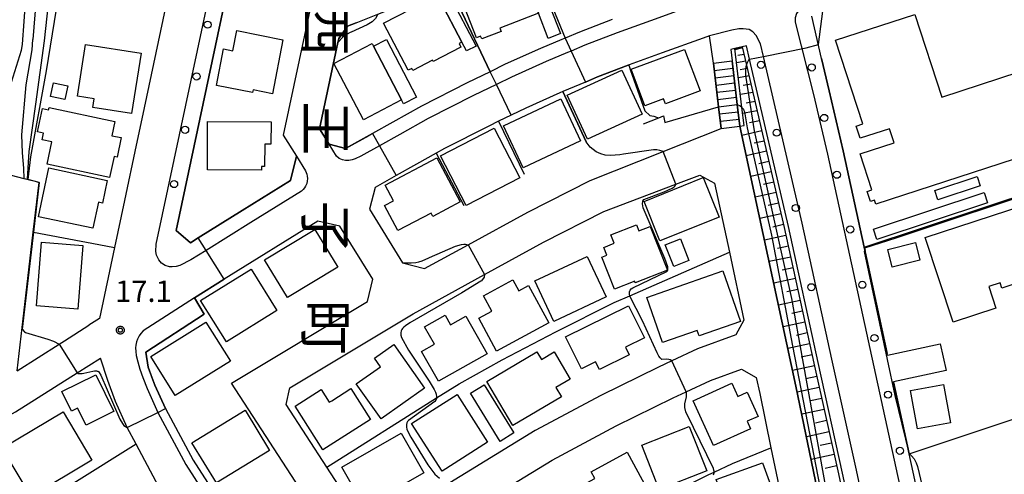
# Model space of a CAD drawing. Extents: x -24000 to -22000, y 94500 to 96000.
# Drawn here: x -22510 to -22336, y 95016 to 95096 of the extents above; entities that cross this region are included whole.
import ezdxf
from ezdxf.enums import TextEntityAlignment as Align

# ---------------------------------------------------------------- set-up
doc = ezdxf.new("R2010")
doc.units = 0
for name, color, linetype in [('2101000', 7, 'Continuous'), ('2101001', 7, 'Continuous'), ('2213000', 7, 'Continuous'), ('2214000', 7, 'Continuous'), ('2214111', 7, 'Continuous'), ('2214121', 7, 'Continuous'), ('2214990', 7, 'Continuous'), ('2238000', 7, 'Continuous'), ('3001000', 7, 'Continuous'), ('3002000', 7, 'Continuous'), ('3003000', 7, 'Continuous'), ('6101110', 7, 'Continuous'), ('6101120', 7, 'Continuous'), ('6101990', 7, 'Continuous'), ('6110000', 7, 'Continuous'), ('6130000', 7, 'Continuous'), ('6301000', 7, 'Continuous'), ('7101000', 7, 'Continuous'), ('7101001', 7, 'Continuous'), ('7102000', 7, 'Continuous'), ('7102001', 7, 'Continuous'), ('7312000', 7, 'Continuous'), ('8114000', 7, 'Continuous'), ('CLIP_BOX', 7, 'Continuous')]:
    doc.layers.add(name, color=color, linetype=linetype)
doc.styles.add('@PlotAnnotation', font='txt')
doc.styles.add('ROMANS', font='romans')

# ---------------------------------------------------------------- blocks, each defined once
blk = doc.blocks.new('223800')
at = {"layer": '2238000'}
blk.add_circle((0, 0), 0.25, dxfattribs=at)
blk = doc.blocks.new('731200')
at = {"layer": '7312000'}
blk.add_circle((0, 0), 0.15, dxfattribs=at)
at = {"layer": 'CLIP_BOX'}
blk.add_lwpolyline([(-0.209, -0.178), (-0.219, -0.166), (-0.237, -0.14), (-0.251, -0.113), (-0.258, -0.094), (-0.265, -0.075), (-0.269, -0.057), (-0.273, -0.031), (-0.275, -0.008), (-0.274, 0.024), (-0.27, 0.054), (-0.266, 0.071), (-0.261, 0.088), (-0.255, 0.104), (-0.246, 0.124), (-0.239, 0.136), (-0.228, 0.154), (-0.219, 0.166), (-0.202, 0.187), (-0.189, 0.199), (-0.169, 0.217), (-0.151, 0.23), (-0.135, 0.239), (-0.113, 0.251), (-0.101, 0.256), (-0.082, 0.262), (-0.056, 0.269), (-0.04, 0.272), (-0.016, 0.275), (0.004, 0.275), (0.022, 0.274), (0.042, 0.272), (0.065, 0.267), (0.079, 0.264), (0.108, 0.253), (0.121, 0.247), (0.143, 0.235), (0.16, 0.224), (0.18, 0.208), (0.194, 0.194), (0.206, 0.182), (0.222, 0.162), (0.233, 0.146), (0.249, 0.116), (0.257, 0.097), (0.264, 0.075), (0.269, 0.057), (0.273, 0.032), (0.275, 0.014), (0.275, -0.008), (0.274, -0.023), (0.271, -0.048), (0.267, -0.067), (0.261, -0.088), (0.249, -0.117), (0.23, -0.151), (0.219, -0.166), (0.204, -0.184), (0.189, -0.199), (0.172, -0.215), (0.154, -0.228), (0.136, -0.239), (0.124, -0.246), (0.107, -0.253), (0.09, -0.26), (0.071, -0.266), (0.044, -0.271), (0.028, -0.274), (0.009, -0.275), (-0.009, -0.275), (-0.024, -0.274), (-0.041, -0.272), (-0.063, -0.268), (-0.086, -0.261), (-0.101, -0.256), (-0.115, -0.25), (-0.133, -0.241), (-0.148, -0.231), (-0.17, -0.216), (-0.182, -0.206), (-0.197, -0.192)], close=True, dxfattribs=at)

msp = doc.modelspace()

# ---------------------------------------------------------------- linework, layer by layer
at = {"layer": '2101000', "flags": 128}
for points in [[(-22433.03, 95168.42), (-22430.06, 95167.07), (-22430.04, 95167.06), (-22426.2, 95156.39), (-22427.42, 95153.65), (-22448.65, 95144.91), (-22451.1, 95133.38), (-22463.25, 95076.09), (-22460.96, 95072.41), (-22461.97, 95068.11), (-22470.49, 95062.8), (-22478.22, 95058), (-22479.58, 95057.15), (-22482.07, 95059.3)], [(-22451.99, 95095.26), (-22450.46, 95095.87), (-22446.64, 95097.39), (-22435.28, 95101.9), (-22434.04, 95102.4), (-22424.92, 95106.03), (-22419.79, 95108.05), (-22404.59, 95114.04), (-22409.87, 95128.73), (-22414.67, 95142.07), (-22419.43, 95155.3), (-22423.66, 95167.06)], [(-22461.99, 95152.84), (-22465.96, 95135.13), (-22466.07, 95134.1), (-22468.83, 95121.86), (-22472.59, 95104.07), (-22482.07, 95059.3)], [(-22405.41, 95096.44), (-22411.17, 95094.22), (-22413.66, 95093.17), (-22414.27, 95092.92), (-22418.01, 95091.34), (-22424.21, 95088.56), (-22426.88, 95087.26), (-22430.91, 95085.29), (-22438.93, 95081.22), (-22443.99, 95078.39), (-22447.56, 95076.39), (-22452.3, 95073.74), (-22455.2, 95074.49), (-22456.88, 95077.21), (-22453.66, 95092.38), (-22453.51, 95093.08)], [(-22356.98, 95037.34), (-22357.05, 95037.64), (-22361.12, 95056.38), (-22364.81, 95073.34), (-22367.26, 95083.89), (-22368.59, 95089.61), (-22370.31, 95097.02)], [(-22453.51, 95093.08), (-22451.99, 95095.26)], [(-22388.28, 95093.57), (-22389.43, 95093.19), (-22396.65, 95090.58), (-22402.44, 95088.48), (-22402.62, 95088.41), (-22407.99, 95086.34), (-22410.13, 95085.44), (-22414.07, 95083.77), (-22414.61, 95083.54), (-22420.61, 95080.86), (-22423.16, 95079.62), (-22425.39, 95078.53), (-22427.12, 95077.68), (-22434.93, 95073.72), (-22436.36, 95072.92), (-22439.83, 95070.97), (-22443.43, 95068.96), (-22447.11, 95066.9), (-22448.1, 95063.04), (-22442.27, 95053.63), (-22438.4, 95052.61), (-22430.75, 95056.81), (-22420.27, 95062.55), (-22409.3, 95068.12), (-22396.45, 95073.21), (-22386.23, 95077.26), (-22386.69, 95081.09), (-22387.61, 95088.75), (-22388.28, 95093.57)], [(-22381.8, 95091.84), (-22382.53, 95091.66), (-22383.84, 95091.33), (-22384.57, 95091.15), (-22384.34, 95089.15), (-22383.41, 95081.49), (-22382.95, 95077.66), (-22373.1, 95031.92), (-22364.79, 94991.62), (-22364.17, 94988.63), (-22364.07, 94990.77), (-22363.92, 94994.24), (-22363.83, 94996.26), (-22363.77, 94997.53)], [(-22488.13, 95078.95), (-22489.11, 95074.33)], [(-22449.32, 95007.98), (-22455.61, 95017.65), (-22462.77, 95028.67), (-22462.1, 95031.6), (-22440.43, 95044.65), (-22427.86, 95051.54), (-22417.47, 95057.24), (-22406.87, 95062.63), (-22394.24, 95067.45), (-22390.03, 95069.06), (-22387.4, 95067.63), (-22384.8, 95055.52), (-22382.24, 95043.53), (-22383.69, 95040.91), (-22390.42, 95038.45), (-22394.95, 95036.34), (-22397.26, 95035.27), (-22407.44, 95030.28), (-22418.94, 95024.11), (-22434.75, 95014.44), (-22446.4, 95007.32), (-22449.32, 95007.98)], [(-22491.17, 95064.6), (-22492.92, 95056.3)], [(-22452.11, 95001.26), (-22472.36, 95032.42), (-22448.46, 95046.82), (-22447.52, 95050.71), (-22453.3, 95060.04), (-22457.19, 95060.95), (-22473.64, 95050.72)], [(-22473.64, 95050.72), (-22478.89, 95047.45), (-22477.19, 95044.59), (-22487.4, 95037.88), (-22487.01, 95035.25), (-22486.52, 95033.93), (-22485.83, 95032.07), (-22483.98, 95027.94), (-22479.13, 95018.87), (-22461.12, 94990.83)], [(-22510.08, 95034.62), (-22502.65, 95039.32), (-22501.72, 95039.91), (-22497.43, 95042.63)], [(-22356.98, 95037.34), (-22347.71, 95039.36)], [(-22516.87, 95023.81), (-22516.83, 95023.83), (-22514.03, 95025.36), (-22510.33, 95027.37), (-22499.49, 95034.22), (-22495.38, 95036.82)], [(-22478.98, 95004.77), (-22485.59, 95015.07), (-22489.14, 95021.68), (-22490.72, 95024.63), (-22492.77, 95029.22), (-22494.13, 95032.87), (-22495.38, 95036.82)], [(-22437.57, 94989.4), (-22443.83, 94999.36), (-22443.14, 95002.28), (-22431.43, 95009.44), (-22415.96, 95018.9), (-22404.7, 95024.94), (-22394.67, 95029.85), (-22392.38, 95030.92), (-22388.12, 95032.9), (-22382.7, 95034.88), (-22380.08, 95033.43), (-22379.47, 95030.6), (-22377.49, 95021.03), (-22374.73, 95007.65), (-22376.13, 95005), (-22385.85, 95000.94), (-22388.02, 94999.8), (-22402.79, 94992.08), (-22414.26, 94985.1), (-22415.75, 94984.2), (-22427.43, 94976.99), (-22430.35, 94977.68), (-22436.94, 94988.38), (-22437.57, 94989.4)], [(-22346.69, 95034.66), (-22355.96, 95032.64)], [(-22351.8, 95013.53), (-22353.2, 95019.98), (-22355.96, 95032.64)]]:
    msp.add_lwpolyline(points, dxfattribs=at)
at = {"layer": '2101001', "flags": 128}
for points in [[(-22481.96, 95108.09), (-22488.13, 95078.95)], [(-22339.63, 94940.53), (-22341.92, 94944.53), (-22344.94, 94950.19), (-22347.58, 94955.82), (-22350.13, 94961.78), (-22352.09, 94966.8), (-22354.24, 94972.68), (-22356.22, 94978.64), (-22356.93, 94981.1), (-22358.19, 94985.53), (-22359.56, 94991.26), (-22361.94, 95002.74), (-22364.9, 95016.61), (-22369.21, 95036.09), (-22374.42, 95060.03), (-22381.25, 95089.47), (-22381.8, 95091.84)], [(-22489.11, 95074.33), (-22491.17, 95064.6)], [(-22492.92, 95056.3), (-22495.57, 95043.8), (-22497.43, 95042.63)], [(-22347.71, 95039.36), (-22346.69, 95034.66)]]:
    msp.add_lwpolyline(points, dxfattribs=at)
at = {"layer": '2213000', "flags": 128}
for points in [[(-22485.61, 95056.89), (-22470.11, 95129.56), (-22466.84, 95144.9), (-22464.42, 95155.65), (-22463.85, 95158.01), (-22463.36, 95159.03), (-22462.47, 95159.95), (-22460.12, 95161.1), (-22448.72, 95165.54), (-22443.71, 95167.49), (-22435.78, 95170.57), (-22434.8, 95170.95)], [(-22391.4, 95098.85), (-22398.69, 95096.22), (-22404.54, 95094.1), (-22410.24, 95091.91), (-22412.62, 95090.9), (-22413.29, 95090.62), (-22417.01, 95089.04), (-22423.15, 95086.29), (-22425.78, 95085.01), (-22429.8, 95083.05), (-22437.75, 95079.02), (-22442.76, 95076.2), (-22446.34, 95074.2), (-22449.59, 95072.39), (-22450.64, 95071.91), (-22451.13, 95071.74), (-22451.74, 95071.64), (-22452.29, 95071.65), (-22452.87, 95071.73), (-22453.45, 95072), (-22453.88, 95072.37), (-22455.2, 95074.49)], [(-22368.82, 95099.54), (-22371.36, 95098.82), (-22372.22, 95098.4), (-22372.52, 95098.14), (-22372.99, 95097.5), (-22373.24, 95096.75), (-22373.26, 95095.96), (-22370, 95083.22), (-22367.56, 95072.73), (-22354.56, 95012.92), (-22348.95, 94987.57), (-22347.85, 94983.29), (-22346.4, 94978.48), (-22345.15, 94974.78), (-22343.53, 94970.48), (-22340, 94962), (-22338.22, 94958.07), (-22335.82, 94953.14), (-22332.16, 94946.61), (-22328.68, 94941.12), (-22324.16, 94934.56), (-22318.84, 94927.37), (-22305.21, 94909.54), (-22293.17, 94894.07)], [(-22359.5, 95003.25), (-22362.46, 95017.14), (-22366.77, 95036.63), (-22371.98, 95060.57), (-22378.8, 95089.96), (-22379.31, 95092.16), (-22380.08, 95093.66), (-22380.67, 95094.28), (-22381.35, 95094.7), (-22382.36, 95094.82), (-22383.17, 95094.79), (-22384.37, 95094.55), (-22388.28, 95093.57)], [(-22460.96, 95072.41), (-22459.35, 95069.8), (-22459.14, 95069.25), (-22459.07, 95068.89), (-22459.02, 95068.46), (-22459.05, 95067.98), (-22459.14, 95067.57), (-22459.35, 95067.11), (-22459.52, 95066.81), (-22459.74, 95066.55), (-22460.05, 95066.24), (-22468.96, 95060.7), (-22476.84, 95055.8), (-22479.5, 95054.14), (-22481.44, 95053.13), (-22482.1, 95052.98), (-22482.8, 95052.9), (-22483.28, 95052.93), (-22484.01, 95053.12), (-22484.7, 95053.58), (-22485.16, 95054.13), (-22485.55, 95054.94), (-22485.67, 95055.63), (-22485.61, 95056.89)], [(-22478.89, 95047.45), (-22487.87, 95041.64), (-22488.33, 95041.17), (-22488.59, 95040.76), (-22488.91, 95040.18), (-22489.08, 95039.73), (-22489.19, 95039.1), (-22489.22, 95038.65), (-22489.2, 95038.03), (-22489.12, 95037.28), (-22488.86, 95036.19), (-22488.47, 95034.88), (-22487.93, 95033.41), (-22487.22, 95031.5), (-22485.33, 95027.28), (-22480.42, 95018.11), (-22462.38, 94990.02)]]:
    msp.add_lwpolyline(points, dxfattribs=at)
at = {"layer": '2214000', "flags": 128}
for points in [[(-22387.61, 95088.75), (-22386.69, 95081.09), (-22386.23, 95077.26)], [(-22382.95, 95077.66), (-22383.41, 95081.49), (-22384.34, 95089.15)]]:
    msp.add_lwpolyline(points, dxfattribs=at)
at = {"layer": '2214111', "flags": 128}
msp.add_lwpolyline([(-22387.61, 95088.75), (-22384.34, 95089.15)], dxfattribs=at)
at = {"layer": '2214121', "flags": 128}
msp.add_lwpolyline([(-22386.23, 95077.26), (-22382.95, 95077.66)], dxfattribs=at)
at = {"layer": '2214990', "flags": 128}
for points in [[(-22387.46, 95087.48), (-22384.18, 95087.87)], [(-22387.31, 95086.2), (-22384.03, 95086.6)], [(-22387.15, 95084.92), (-22383.88, 95085.32)], [(-22387, 95083.65), (-22383.72, 95084.04)], [(-22386.84, 95082.37), (-22383.57, 95082.76)], [(-22386.69, 95081.09), (-22383.41, 95081.49)], [(-22386.54, 95079.82), (-22383.26, 95080.21)], [(-22386.38, 95078.54), (-22383.11, 95078.93)]]:
    msp.add_lwpolyline(points, dxfattribs=at)
at = {"layer": '3001000', "flags": 128}
for points in [[(-22421.41, 95105.32), (-22420.31, 95102.48), (-22418.4, 95097.56), (-22425.18, 95094.92), (-22424.96, 95094.35), (-22428.36, 95093.03), (-22428.55, 95093.51), (-22429.26, 95093.23), (-22432.31, 95101.08), (-22421.41, 95105.32)], [(-22436.15, 95100.73), (-22435.64, 95099.75), (-22431.85, 95092.49), (-22432.35, 95092.23), (-22432.01, 95091.58), (-22436.89, 95089.04), (-22437.01, 95089.27), (-22440.46, 95087.47), (-22440.66, 95087.85), (-22441.31, 95087.51), (-22445.63, 95095.78), (-22436.15, 95100.73)], [(-22475, 95084.85), (-22473.74, 95091.28), (-22472.11, 95090.96), (-22471.42, 95094.49), (-22463.31, 95092.9), (-22465.18, 95083.39), (-22468.58, 95084.05), (-22468.67, 95083.61), (-22475, 95084.85)], [(-22496.75, 95080.95), (-22496.51, 95082.51), (-22499.47, 95082.98), (-22498.05, 95092.06), (-22488.25, 95090.53), (-22489.92, 95079.88), (-22496.75, 95080.95)], [(-22454.34, 95088.72), (-22447.63, 95092.21), (-22447.38, 95091.73), (-22442.46, 95082.29), (-22449.17, 95078.79), (-22454.34, 95088.72)], [(-22392.72, 95091.2), (-22389.97, 95083.9), (-22396.05, 95081.61), (-22396.39, 95082.51), (-22399.66, 95081.28), (-22402.07, 95087.69), (-22392.72, 95091.2)], [(-22400.16, 95079.76), (-22409.75, 95075.36), (-22413.31, 95083.11), (-22403.72, 95087.52), (-22400.16, 95079.76)], [(-22503.69, 95085.3), (-22501.15, 95084.76), (-22501.67, 95082.35), (-22504.2, 95082.89), (-22503.69, 95085.3)], [(-22424.54, 95077.76), (-22414.47, 95082.49), (-22410.99, 95075.08), (-22421.06, 95070.35), (-22424.54, 95077.76)], [(-22505.42, 95076.44), (-22506.5, 95076.67), (-22505.61, 95080.8), (-22504.53, 95080.57), (-22504.45, 95080.96), (-22492.86, 95078.48), (-22493.39, 95076), (-22491.75, 95075.65), (-22492.49, 95072.2), (-22493.01, 95072.31), (-22493.79, 95068.66), (-22504.78, 95071.01), (-22503.94, 95074.93), (-22505.66, 95075.29), (-22505.42, 95076.44)], [(-22476.56, 95078.47), (-22465.41, 95078.41), (-22465.43, 95074.52), (-22466.5, 95074.52), (-22466.53, 95070.57), (-22467.06, 95070.57), (-22467.07, 95069.92), (-22476.61, 95069.97), (-22476.56, 95078.47)], [(-22421.64, 95068.56), (-22431.08, 95063.68), (-22435.62, 95072.45), (-22426.18, 95077.33), (-22421.64, 95068.56)], [(-22436.27, 95072.1), (-22432.16, 95064.34), (-22436.97, 95061.8), (-22437.27, 95062.37), (-22443.1, 95059.29), (-22445.45, 95063.72), (-22443.87, 95064.55), (-22445.33, 95067.31), (-22436.27, 95072.1)], [(-22506.3, 95061.73), (-22504.47, 95070.31), (-22494.22, 95068.11), (-22495.07, 95064.12), (-22495.78, 95064.27), (-22496.76, 95059.69), (-22506.3, 95061.73)], [(-22350.35, 95058.08), (-22312.13, 95070.6), (-22308.64, 95059.94), (-22313.39, 95058.38), (-22312.5, 95055.67), (-22316.42, 95054.41), (-22317.39, 95057.37), (-22324.99, 95054.88), (-22324.45, 95053.24), (-22336.91, 95049.17), (-22337.2, 95050.08), (-22339.2, 95049.42), (-22337.97, 95045.65), (-22345.48, 95043.19), (-22350.35, 95058.08)], [(-22386.62, 95061.65), (-22397.03, 95057.47), (-22399.82, 95064.43), (-22389.42, 95068.61), (-22386.62, 95061.65)], [(-22453.68, 95052.86), (-22462.54, 95047.5), (-22466.54, 95054.12), (-22457.68, 95059.48), (-22453.68, 95052.86)], [(-22395.68, 95052.34), (-22401.35, 95050.09), (-22401.46, 95050.36), (-22404.99, 95048.96), (-22407.24, 95054.62), (-22406.36, 95054.96), (-22406.91, 95056.33), (-22405.06, 95057.06), (-22405.65, 95058.54), (-22401.15, 95060.33), (-22400.72, 95059.25), (-22398.74, 95060.03), (-22395.68, 95052.34)], [(-22396.11, 95056.78), (-22393.42, 95057.85), (-22391.91, 95054.05), (-22394.6, 95052.98), (-22396.11, 95056.78)], [(-22506.64, 95046.03), (-22505.76, 95057.25), (-22498.52, 95056.68), (-22499.4, 95045.47), (-22506.64, 95046.03)], [(-22351.3, 95054.07), (-22356.17, 95052.83), (-22356.96, 95055.94), (-22352.09, 95057.18), (-22351.3, 95054.07)], [(-22406.48, 95047.62), (-22415.68, 95043.31), (-22419.01, 95050.42), (-22409.81, 95054.73), (-22406.48, 95047.62)], [(-22473.24, 95039.69), (-22477.79, 95047), (-22468.92, 95052.51), (-22464.38, 95045.2), (-22473.24, 95039.69)], [(-22396.56, 95039.57), (-22399.33, 95047.51), (-22385.94, 95052.18), (-22382.84, 95043.29), (-22390.12, 95040.75), (-22390.45, 95041.7), (-22396.56, 95039.57)], [(-22420.13, 95049.64), (-22416.58, 95043.03), (-22425.76, 95038.09), (-22428.86, 95043.85), (-22426.58, 95045.08), (-22428.05, 95047.81), (-22422.88, 95050.6), (-22421.86, 95048.7), (-22420.13, 95049.64)], [(-22413.6, 95040.57), (-22402.53, 95046.03), (-22399.76, 95040.4), (-22403.08, 95038.76), (-22402.41, 95037.41), (-22407.65, 95034.83), (-22408.33, 95036.21), (-22410.84, 95034.97), (-22413.6, 95040.57)], [(-22427.42, 95037.57), (-22435.98, 95032.78), (-22438.92, 95038.02), (-22436.69, 95039.27), (-22438.42, 95042.36), (-22434.81, 95044.38), (-22433.87, 95042.71), (-22431.15, 95044.23), (-22427.42, 95037.57)], [(-22472.56, 95036.28), (-22482.24, 95030.25), (-22486.53, 95037.13), (-22476.86, 95043.17), (-22472.56, 95036.28)], [(-22438.4, 95031.56), (-22446.07, 95026.13), (-22450.44, 95032.29), (-22446.17, 95035.31), (-22447.24, 95036.81), (-22443.83, 95039.23), (-22438.4, 95031.56)], [(-22422.89, 95024.97), (-22427.48, 95032.73), (-22418.66, 95037.94), (-22417.86, 95036.6), (-22415.64, 95037.92), (-22412.82, 95033.16), (-22415.31, 95031.69), (-22414.33, 95030.04), (-22422.89, 95024.97)], [(-22493.05, 95027.45), (-22493.11, 95027.42), (-22497.93, 95025.04), (-22499.42, 95028.05), (-22500.49, 95027.52), (-22502.19, 95030.96), (-22496.32, 95033.86), (-22496.23, 95033.9), (-22493.05, 95027.45)], [(-22447.9, 95026.02), (-22456.28, 95020.68), (-22461.17, 95028.36), (-22456.57, 95031.29), (-22455.16, 95029.07), (-22454.74, 95029.34), (-22451.38, 95031.48), (-22447.9, 95026.02)], [(-22387.58, 95021.44), (-22391.17, 95029.29), (-22384.38, 95032.4), (-22383.32, 95030.08), (-22381.7, 95030.82), (-22379.76, 95026.59), (-22381.69, 95025.71), (-22381.09, 95024.41), (-22387.58, 95021.44)], [(-22347.15, 95032.19), (-22345.9, 95025.46), (-22351.71, 95024.38), (-22352.96, 95031.11), (-22347.15, 95032.19)], [(-22435.32, 95016.92), (-22440.7, 95025.33), (-22432.69, 95030.45), (-22427.32, 95022.04), (-22435.32, 95016.92)], [(-22512.68, 95020.98), (-22501.97, 95027.36), (-22496.91, 95018.87), (-22507.62, 95012.48), (-22512.68, 95020.98)], [(-22465.66, 95020.58), (-22475, 95014.88), (-22479.31, 95021.95), (-22469.98, 95027.65), (-22465.66, 95020.58)], [(-22391.85, 95024.79), (-22388.79, 95017), (-22397.15, 95013.72), (-22400.2, 95021.51), (-22391.85, 95024.79)], [(-22442.52, 95023.64), (-22438.51, 95016.64), (-22448.95, 95010.67), (-22452.95, 95017.66), (-22442.52, 95023.64)], [(-22402.78, 95020.27), (-22398.6, 95012.59), (-22407.63, 95007.67), (-22411.16, 95014.16), (-22408.47, 95015.63), (-22409.12, 95016.82), (-22402.78, 95020.27)], [(-22379, 95018.43), (-22375.76, 95009.55), (-22384.76, 95006.26), (-22385.02, 95006.97), (-22386.88, 95006.29), (-22389.29, 95012.9), (-22386.54, 95013.9), (-22387.11, 95015.47), (-22379, 95018.43)]]:
    msp.add_lwpolyline(points, close=True, dxfattribs=at)
at = {"layer": '3002000', "flags": 128}
msp.add_lwpolyline([(-22307.9, 95080.62), (-22359.04, 95063.94), (-22359.27, 95064.63), (-22359.99, 95064.39), (-22360.57, 95066.17), (-22359.74, 95066.45), (-22361.8, 95072.78), (-22355.84, 95074.72), (-22356.66, 95077.23), (-22361.81, 95075.55), (-22362.5, 95077.69), (-22361.32, 95078.08), (-22366.12, 95092.81), (-22352.2, 95097.35), (-22347.46, 95082.8), (-22330.43, 95088.35)], dxfattribs=at)
at = {"layer": '3003000', "flags": 128}
for points in [[(-22420.31, 95102.48), (-22418.12, 95103.34), (-22414.49, 95093.98), (-22416.68, 95093.13), (-22418.4, 95097.56), (-22420.31, 95102.48)], [(-22435.64, 95099.75), (-22433.96, 95100.62), (-22429.35, 95091.78), (-22431.02, 95090.91), (-22431.85, 95092.49), (-22435.64, 95099.75)], [(-22447.38, 95091.73), (-22445.12, 95092.91), (-22439.85, 95082.79), (-22442.11, 95081.61), (-22442.46, 95082.29), (-22447.38, 95091.73)], [(-22340.68, 95067.18), (-22348.15, 95064.7), (-22348.69, 95066.33), (-22341.22, 95068.81), (-22340.68, 95067.18)], [(-22340.02, 95065.98), (-22339.43, 95064.2), (-22358.9, 95057.75), (-22359.49, 95059.53), (-22340.02, 95065.98)], [(-22430.36, 95030.66), (-22427.9, 95032.16), (-22422.69, 95023.66), (-22425.14, 95022.15), (-22430.36, 95030.66)]]:
    msp.add_lwpolyline(points, close=True, dxfattribs=at)
at = {"layer": '6101110', "flags": 128}
msp.add_lwpolyline([(-22382.53, 95091.66), (-22381.77, 95088.4), (-22375.15, 95059.86), (-22369.94, 95035.93), (-22365.64, 95016.45), (-22362.68, 95002.58), (-22361.66, 94997.7), (-22364.52, 94997.56), (-22364.58, 94996.3), (-22364.73, 94992.84), (-22364.79, 94991.62)], dxfattribs=at)
at = {"layer": '6101120', "flags": 128}
msp.add_lwpolyline([(-22364.79, 94991.62), (-22373.1, 95031.92), (-22382.95, 95077.66), (-22382.21, 95077.78), (-22382.6, 95080.98), (-22383.84, 95091.33), (-22382.53, 95091.66)], dxfattribs=at)
at = {"layer": '6101990', "flags": 128}
for points in [[(-22382.48, 95091.45), (-22383.82, 95091.13)], [(-22382.21, 95090.29), (-22383.32, 95090.1)], [(-22381.94, 95089.13), (-22383.55, 95088.85)], [(-22381.64, 95087.84), (-22382.88, 95087.62)], [(-22381.34, 95086.54), (-22383.23, 95086.21)], [(-22381, 95085.08), (-22382.4, 95084.84)], [(-22380.66, 95083.62), (-22382.87, 95083.24)], [(-22380.29, 95081.99), (-22381.85, 95081.72)], [(-22379.91, 95080.36), (-22382.47, 95079.91)], [(-22379.5, 95078.6), (-22381.24, 95078.25)], [(-22379.09, 95076.85), (-22382.61, 95076.06)], [(-22378.68, 95075.06), (-22380.45, 95074.67)], [(-22378.27, 95073.28), (-22381.84, 95072.48)], [(-22377.85, 95071.47), (-22379.65, 95071.07)], [(-22377.43, 95069.66), (-22381.06, 95068.84)], [(-22377, 95067.81), (-22378.83, 95067.41)], [(-22376.57, 95065.97), (-22380.26, 95065.15)], [(-22376.14, 95064.1), (-22378, 95063.69)], [(-22375.7, 95062.23), (-22379.45, 95061.39)], [(-22375.27, 95060.34), (-22377.15, 95059.92)], [(-22374.85, 95058.45), (-22378.64, 95057.62)], [(-22374.43, 95056.54), (-22376.33, 95056.13)], [(-22374.02, 95054.64), (-22377.82, 95053.82)], [(-22373.6, 95052.74), (-22375.51, 95052.33)], [(-22373.19, 95050.83), (-22377, 95050.01)], [(-22372.77, 95048.92), (-22374.68, 95048.51)], [(-22372.36, 95047.01), (-22376.18, 95046.19)], [(-22371.94, 95045.1), (-22373.85, 95044.68)], [(-22371.52, 95043.18), (-22375.35, 95042.36)], [(-22371.11, 95041.27), (-22373.02, 95040.85)], [(-22370.69, 95039.35), (-22374.53, 95038.52)], [(-22370.27, 95037.43), (-22372.19, 95037.01)], [(-22369.85, 95035.51), (-22373.7, 95034.67)], [(-22369.43, 95033.59), (-22371.36, 95033.17)], [(-22369, 95031.67), (-22372.88, 95030.84)], [(-22368.57, 95029.73), (-22370.53, 95029.31)], [(-22368.14, 95027.79), (-22372.08, 95026.95)], [(-22367.71, 95025.83), (-22369.69, 95025.4)], [(-22367.27, 95023.86), (-22371.27, 95023.01)], [(-22366.83, 95021.87), (-22368.84, 95021.44)], [(-22366.39, 95019.88), (-22370.44, 95019.01)], [(-22365.95, 95017.86), (-22367.98, 95017.42)]]:
    msp.add_lwpolyline(points, dxfattribs=at)
at = {"layer": '6110000', "flags": 128}
for points in [[(-22430.04, 95167.06), (-22430.06, 95167.07), (-22433.03, 95168.42), (-22438.47, 95166.3), (-22442.6, 95164.7), (-22444.17, 95164.09), (-22444.81, 95163.84), (-22456.17, 95159.42), (-22461.99, 95152.84), (-22465.96, 95135.13), (-22466.07, 95134.1), (-22468.83, 95121.86), (-22472.59, 95104.07), (-22482.07, 95059.3), (-22479.58, 95057.15), (-22478.22, 95058), (-22470.49, 95062.8), (-22461.97, 95068.11), (-22460.96, 95072.41)], [(-22361.12, 95056.38), (-22299.22, 95076.91), (-22298.5, 95077.15), (-22308.51, 95103.22), (-22313.37, 95115.9)], [(-22419.79, 95108.05), (-22413.66, 95093.17)], [(-22434.04, 95102.4), (-22426.88, 95087.26)], [(-22450.46, 95095.87), (-22451.99, 95095.26), (-22453.51, 95093.08)], [(-22453.51, 95093.08), (-22453.66, 95092.38), (-22456.88, 95077.21), (-22455.2, 95074.49), (-22452.3, 95073.74), (-22448.15, 95076.06)], [(-22388.28, 95093.57), (-22389.43, 95093.19), (-22396.65, 95090.58), (-22402.44, 95088.48), (-22402.62, 95088.41), (-22407.99, 95086.34), (-22410.13, 95085.44), (-22414.07, 95083.77), (-22414.61, 95083.54), (-22420.61, 95080.86), (-22423.16, 95079.62), (-22425.39, 95078.53), (-22427.12, 95077.68), (-22434.93, 95073.72), (-22436.36, 95072.92), (-22439.83, 95070.97), (-22443.43, 95068.96), (-22447.11, 95066.9), (-22448.1, 95063.04), (-22442.27, 95053.63)], [(-22368.59, 95089.61), (-22367.26, 95083.89), (-22364.81, 95073.34), (-22361.12, 95056.38), (-22357.05, 95037.64)], [(-22414.07, 95083.77), (-22410.02, 95074.93)], [(-22399.88, 95078.1), (-22397.23, 95079.14), (-22396.38, 95079.48), (-22396.18, 95078.31), (-22386.69, 95081.09)], [(-22425.39, 95078.53), (-22420.9, 95069.2)], [(-22382.95, 95077.66), (-22373.1, 95031.92), (-22364.79, 94991.62), (-22364.17, 94988.63)], [(-22436.36, 95072.92), (-22431.48, 95063.7)], [(-22510.08, 95034.62), (-22507.23, 95059.02), (-22506.21, 95067.74), (-22508.19, 95068.26), (-22508.83, 95068.42), (-22514.19, 95069.82)], [(-22453.3, 95060.04), (-22457.19, 95060.95), (-22473.64, 95050.72), (-22478.89, 95047.45), (-22477.19, 95044.59), (-22487.4, 95037.88), (-22487.01, 95035.25), (-22486.52, 95033.93), (-22485.83, 95032.07), (-22483.98, 95027.94), (-22479.13, 95018.87), (-22461.12, 94990.83), (-22458.99, 94987.51), (-22454.74, 94980.82), (-22451.55, 94976.07), (-22449.19, 94972.32), (-22447.29, 94969.36), (-22445.01, 94968.17), (-22436.42, 94971.83)], [(-22355.96, 95032.64), (-22353.2, 95019.98)], [(-22489.14, 95021.68), (-22490.09, 95021.09), (-22508.22, 95009.72), (-22508.52, 95009.53), (-22508.57, 95009.51), (-22508.61, 95009.48)]]:
    msp.add_lwpolyline(points, dxfattribs=at)
at = {"layer": '6130000', "flags": 128}
for points in [[(-22481.96, 95108.09), (-22488.13, 95078.95)], [(-22339.63, 94940.53), (-22341.92, 94944.53), (-22344.94, 94950.19), (-22347.58, 94955.82), (-22350.13, 94961.78), (-22352.09, 94966.8), (-22354.24, 94972.68), (-22356.22, 94978.64), (-22356.93, 94981.1), (-22358.19, 94985.53), (-22359.56, 94991.26), (-22361.94, 95002.74), (-22364.9, 95016.61), (-22369.21, 95036.09), (-22374.42, 95060.03), (-22381.25, 95089.47), (-22381.8, 95091.84)], [(-22489.11, 95074.33), (-22491.17, 95064.6)], [(-22507.23, 95059.02), (-22507.18, 95059.01), (-22495.68, 95056.83), (-22492.92, 95056.3)], [(-22492.92, 95056.3), (-22495.57, 95043.8), (-22497.43, 95042.63)], [(-22455.61, 95017.65), (-22436.31, 95029.83), (-22432.33, 95032.34), (-22424.78, 95036.54), (-22415.33, 95041.46), (-22405.04, 95046.63), (-22402.33, 95047.82), (-22384.8, 95055.52)], [(-22353.2, 95019.98), (-22299.34, 95037.97), (-22285.98, 95042.4)], [(-22436.94, 94988.38), (-22427.14, 94994.49), (-22410.5, 95004.87), (-22403.06, 95009.07), (-22393.96, 95013.57), (-22388.41, 95016.34), (-22387.51, 95016.76), (-22384.28, 95018.26), (-22377.49, 95021.03)]]:
    msp.add_lwpolyline(points, dxfattribs=at)
at = {"layer": '6301000', "flags": 128}
msp.add_lwpolyline([(-22502.83, 95100.48), (-22504.97, 95087.43), (-22507.69, 95072.3), (-22508.19, 95068.26)], dxfattribs=at)
at = {"layer": '7101000', "flags": 128}
for points in [[(-22501.92, 95114.26), (-22501.14, 95113.25), (-22500.88, 95112.68), (-22500.84, 95112.12), (-22500.97, 95111.51), (-22501.4, 95111.03), (-22501.97, 95110.42), (-22502.8, 95109.55), (-22503.84, 95108.2), (-22504.89, 95106.68), (-22505.45, 95105.2), (-22506.06, 95103.46), (-22506.41, 95102.07), (-22506.67, 95100.64), (-22506.93, 95097.29), (-22507.28, 95092.95)], [(-22446.64, 95097.39), (-22447.06, 95096.65), (-22447.65, 95096.07), (-22448.52, 95095.52), (-22451.33, 95094.24), (-22451.52, 95094.17), (-22452.43, 95093.62), (-22452.84, 95093.27), (-22453.66, 95092.38)], [(-22508.83, 95068.42), (-22508.9, 95070.28), (-22509.1, 95073), (-22509.22, 95076.15), (-22508.45, 95084.93), (-22507.41, 95091.12), (-22507.28, 95092.95)], [(-22442.27, 95053.63), (-22440.75, 95053.64), (-22439.96, 95053.69), (-22439.43, 95053.78), (-22438.84, 95053.96), (-22437.64, 95054.47), (-22437.53, 95054.53), (-22432.96, 95056.57), (-22431.9, 95056.86), (-22431.52, 95056.91), (-22431.19, 95056.9), (-22430.75, 95056.81)], [(-22427.86, 95051.54), (-22427.94, 95051.1), (-22428.03, 95050.93), (-22428.1, 95050.83), (-22428.41, 95050.47), (-22428.54, 95050.36), (-22431.84, 95048.31), (-22441, 95043.03), (-22441.75, 95042.5), (-22442.05, 95042.29), (-22442.28, 95042.08), (-22442.43, 95041.86), (-22442.55, 95041.63), (-22442.61, 95041.28), (-22442.6, 95040.89), (-22442.44, 95040.45), (-22441.26, 95038.24), (-22437.61, 95032.77), (-22436.74, 95031.29), (-22436.51, 95030.86), (-22436.36, 95030.48), (-22436.31, 95030.05), (-22436.31, 95029.71), (-22436.43, 95029.41), (-22436.62, 95029.21), (-22441.26, 95025.88), (-22441.43, 95025.66), (-22441.53, 95025.45), (-22441.6, 95025.14), (-22441.59, 95024.72), (-22441.5, 95024.28), (-22440.84, 95022.93), (-22437.85, 95018.04), (-22436.62, 95016.42), (-22435.81, 95015.68)]]:
    msp.add_lwpolyline(points, dxfattribs=at)
at = {"layer": '7101001', "flags": 128}
for points in [[(-22453.66, 95092.38), (-22456.88, 95077.21), (-22455.2, 95074.49), (-22452.3, 95073.74), (-22447.56, 95076.39), (-22446.34, 95074.2), (-22443.43, 95068.96), (-22447.11, 95066.9), (-22448.1, 95063.04), (-22442.27, 95053.63)], [(-22510.08, 95034.62), (-22507.23, 95059.02), (-22506.21, 95067.74), (-22508.83, 95068.42)], [(-22430.75, 95056.81), (-22427.86, 95051.54)]]:
    msp.add_lwpolyline(points, dxfattribs=at)
at = {"layer": '7102000', "flags": 128}
for points in [[(-22510.67, 95110.39), (-22509.7, 95109.39), (-22509.37, 95108.91), (-22508.82, 95107.94), (-22508.59, 95107.16), (-22508.39, 95105.99), (-22508.32, 95102.82), (-22508.54, 95101.17), (-22508.89, 95096.08), (-22509.19, 95092.13), (-22509.36, 95091.01), (-22512.58, 95080.65), (-22512.9, 95079.95), (-22513.18, 95079.05), (-22513.78, 95077.13), (-22515.86, 95070.36), (-22516.03, 95069.81)], [(-22504.41, 95100.93), (-22505.28, 95092.67), (-22506.83, 95081.54), (-22508.01, 95073.19), (-22508.32, 95068.34)], [(-22369.16, 95092.05), (-22368.11, 95099.75)], [(-22381.77, 95088.4), (-22381.67, 95088.79), (-22381.3, 95089.46), (-22381.25, 95089.47)], [(-22402.62, 95088.41), (-22402.45, 95088.29), (-22402.35, 95088.05), (-22402.24, 95087.65), (-22399.7, 95080.39), (-22398.81, 95079.57), (-22398.1, 95079.41), (-22397.65, 95079.28), (-22397.23, 95079.14)], [(-22383.41, 95081.49), (-22382.89, 95081.24), (-22382.67, 95081.05), (-22382.6, 95080.98)], [(-22396.45, 95073.21), (-22397.04, 95073.41), (-22397.59, 95073.5), (-22398.15, 95073.53), (-22403.41, 95072.75), (-22404.08, 95072.64), (-22404.88, 95072.54), (-22405.77, 95072.5), (-22406.66, 95072.54), (-22407.41, 95072.78), (-22408.25, 95073.17), (-22409.28, 95073.98), (-22410.02, 95074.93)], [(-22394.95, 95036.34), (-22395.19, 95036.51), (-22395.45, 95036.6), (-22395.78, 95036.66), (-22396.66, 95036.62), (-22396.8, 95036.69), (-22397, 95036.87), (-22397.19, 95037.2), (-22397.49, 95037.77), (-22400.1, 95043.41), (-22402.33, 95047.77), (-22402.36, 95048.17), (-22402.36, 95048.5), (-22402.26, 95048.79), (-22402.06, 95049.04), (-22401.77, 95049.2), (-22395.81, 95052.11), (-22395.7, 95052.22), (-22395.62, 95052.36), (-22395.6, 95052.6), (-22395.64, 95052.93), (-22396.18, 95054.39), (-22399.94, 95063.3), (-22400.08, 95064.01), (-22400.03, 95064.46), (-22399.83, 95064.75), (-22396.25, 95066.09), (-22394.87, 95066.73), (-22394.58, 95066.92), (-22394.35, 95067.16), (-22394.24, 95067.45)], [(-22509.15, 95041.95), (-22508.79, 95041.45), (-22508.59, 95041.34), (-22504.68, 95040.2), (-22503.64, 95039.81), (-22502.65, 95039.32)], [(-22499.49, 95034.22), (-22499.3, 95034.15), (-22498.99, 95034.11), (-22498.65, 95034.12), (-22498.32, 95034.17), (-22496.75, 95034.56), (-22496.48, 95034.61), (-22496.3, 95034.61), (-22496.12, 95034.61), (-22495.98, 95034.57), (-22495.86, 95034.52), (-22495.78, 95034.46), (-22495.63, 95034.31), (-22495.34, 95033.81), (-22492.01, 95026.11), (-22491.54, 95025.31), (-22491.29, 95024.99), (-22491.01, 95024.81), (-22490.72, 95024.63)], [(-22387.6, 95016.27), (-22387.51, 95016.67), (-22387.5, 95016.94), (-22387.52, 95017.14), (-22387.58, 95017.39), (-22391.12, 95024.6), (-22392.48, 95027.38), (-22392.66, 95028.15), (-22392.64, 95028.79), (-22392.37, 95030.01), (-22392.33, 95030.31), (-22392.35, 95030.73), (-22392.38, 95030.92)], [(-22353.25, 95020.17), (-22352.29, 95019.13), (-22351.95, 95018.4), (-22351.72, 95017.73), (-22349.24, 95007.35), (-22344.49, 94987.37), (-22344.49, 94986.14), (-22344.66, 94985.19), (-22345.13, 94984.23)]]:
    msp.add_lwpolyline(points, dxfattribs=at)
at = {"layer": '7102001', "flags": 128}
for points in [[(-22308.76, 95169.05), (-22308.93, 95169.65), (-22309.09, 95170.02), (-22309.34, 95170.38), (-22309.58, 95170.55), (-22309.87, 95170.65), (-22324.41, 95166), (-22321.59, 95157.41), (-22327.3, 95155.58), (-22329.42, 95162.02), (-22386.61, 95143.18), (-22383.37, 95134.13), (-22386.24, 95133.24), (-22391.75, 95131.52), (-22394.14, 95130.78), (-22395.19, 95133.97), (-22409.87, 95128.73), (-22404.59, 95114.04), (-22419.79, 95108.05), (-22413.66, 95093.17), (-22412.62, 95090.9), (-22410.13, 95085.44), (-22407.99, 95086.34), (-22402.62, 95088.41)], [(-22410.02, 95074.93), (-22414.07, 95083.77), (-22414.61, 95083.54), (-22420.61, 95080.86), (-22423.16, 95079.62), (-22425.78, 95085.01), (-22426.88, 95087.26), (-22434.04, 95102.4), (-22434.07, 95102.44), (-22404.65, 95114.07), (-22414.72, 95142.05), (-22419.48, 95155.28), (-22419.43, 95155.3), (-22404.68, 95161.09), (-22403.97, 95159.18)], [(-22490.72, 95024.63), (-22485.33, 95027.28), (-22483.98, 95027.94), (-22485.83, 95032.07), (-22487.01, 95035.25), (-22487.4, 95037.88), (-22477.19, 95044.59), (-22478.89, 95047.45), (-22473.64, 95050.72), (-22476.84, 95055.8), (-22478.22, 95058), (-22479.58, 95057.15), (-22482.07, 95059.3), (-22472.59, 95104.07)], [(-22381.25, 95089.47), (-22378.8, 95089.96), (-22371.28, 95091.46), (-22369.16, 95092.05)], [(-22364.58, 94996.3), (-22367.12, 95010.25), (-22371.88, 95036.51), (-22373.84, 95047.34), (-22380.38, 95076.86), (-22381.92, 95086.59), (-22381.92, 95087.78), (-22381.77, 95088.4)], [(-22397.23, 95079.14), (-22396.38, 95079.48), (-22396.18, 95078.31), (-22386.69, 95081.09), (-22383.41, 95081.49)], [(-22382.6, 95080.98), (-22382.47, 95080.83), (-22382.35, 95080.64), (-22382.26, 95080.46), (-22382.17, 95080.17), (-22381.67, 95077.39), (-22377.37, 95058.51), (-22373.7, 95039.03), (-22366.98, 95004.23), (-22364.73, 94992.84)], [(-22298.03, 95076.92), (-22300.17, 95076.39), (-22355.55, 95057.98), (-22361.07, 95056.22), (-22360.93, 95055.86), (-22361.12, 95055.59)], [(-22394.24, 95067.45), (-22396.45, 95073.21)], [(-22506.16, 95067.73), (-22507.18, 95059.01), (-22509.15, 95041.95)], [(-22508.32, 95068.34), (-22506.88, 95067.98), (-22506.16, 95067.77), (-22506.16, 95067.73)], [(-22361.12, 95055.59), (-22355.69, 95030.25), (-22353.25, 95020.17)], [(-22502.65, 95039.32), (-22499.49, 95034.22)], [(-22392.38, 95030.92), (-22394.95, 95036.34)]]:
    msp.add_lwpolyline(points, dxfattribs=at)

# ---------------------------------------------------------------- block references
at = {"layer": '2238000', "xscale": 2.5, "yscale": 2.5, "zscale": 2.5}
for p in [(-22476.57, 95095.54), (-22379.25, 95088.47), (-22370.32, 95088.01), (-22478.51, 95086.42), (-22368.13, 95079.13), (-22480.52, 95077.03), (-22376.5, 95076.52), (-22365.9, 95069.12), (-22482.46, 95067.48), (-22373.12, 95063.27), (-22363.56, 95059.49), (-22361.42, 95049.75), (-22370.4, 95049.32), (-22359.29, 95040.37), (-22356.91, 95030.41), (-22354.82, 95020.52)]:
    msp.add_blockref('223800', p, dxfattribs=at)
at = {"layer": '7312000', "xscale": 2.5, "yscale": 2.5, "zscale": 2.5}
msp.add_blockref('731200', (-22491.91, 95041.76, 17.1), dxfattribs=at)

# ---------------------------------------------------------------- texts
at = {"layer": '7312000', "style": 'ROMANS'}
msp.add_text('17.1', height=3.75, dxfattribs=at).set_placement((-22492.81, 95046.74))
at = {"layer": '8114000', "style": '@PlotAnnotation'}
for s, p in [('西', (-22455.81, 95094.79)), ('王', (-22455.81, 95077.29)), ('子', (-22455.81, 95059.79)), ('町', (-22455.81, 95042.29))]:
    msp.add_text(s, height=7, rotation=270, dxfattribs=at).set_placement(p, align=Align.MIDDLE_CENTER)

doc.saveas('drawing.dxf')
